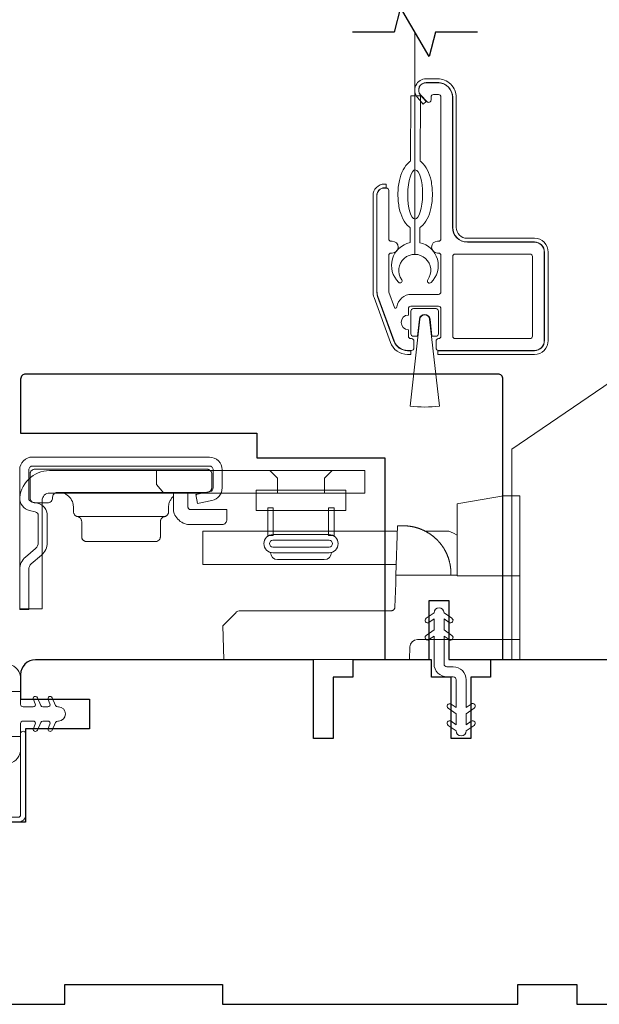
# Model space of a CAD drawing. Extents: x -2315 to 3340, y 1696 to 4240.
# Drawn here: x -1561 to -1502, y 3385 to 3485 of the extents above; entities that cross this region are included whole.
import ezdxf

# ---------------------------------------------------------------- set-up
doc = ezdxf.new("R2010")
doc.units = 0
doc.header["$LTSCALE"] = 200
doc.header["$MEASUREMENT"] = 0
doc.linetypes.add('HIDDEN2', pattern=[0.1875, 0.125, -0.0625])
for name, color, linetype, lineweight in [('6', 6, 'CONTINUOUS', 5), ('Aluminum', 132, 'CONTINUOUS', 15), ('Jamb Liner', 230, 'CONTINUOUS', 9), ('Nylon Clip', 6, 'CONTINUOUS', 15), ('Retractable Screen Hardware', 200, 'CONTINUOUS', 15), ('Roto Gear', 143, 'CONTINUOUS', 15), ('Screen', 40, 'HIDDEN2', 9), ('Veneer', 7, 'CONTINUOUS', 5), ('Weather-Strip', 6, 'CONTINUOUS', 9), ('Wood', 7, 'CONTINUOUS', 25)]:
    doc.layers.add(name, color=color, linetype=linetype, lineweight=lineweight)
doc.layers.add('7', color=7, linetype='CONTINUOUS')

msp = doc.modelspace()

# ---------------------------------------------------------------- linework, layer by layer
at = {"layer": '6'}
msp.add_ellipse((-1521.11, 3467.52), major_axis=(-0.01, -2.5), ratio=0.3, dxfattribs=at)
at = {"layer": '7'}
msp.add_lwpolyline([(-1514.79, 3484.02), (-1519.03, 3484.02), (-1519.7, 3481.52), (-1522.59, 3486.52), (-1523.26, 3484.02), (-1527.49, 3484.02)], dxfattribs=at)
at = {"layer": 'Aluminum'}
for points in [[(-1508.99, 3451.67, 0.414214), (-1507.99, 3452.67), (-1507.99, 3461.67, 0.414214), (-1508.99, 3462.67), (-1515.79, 3462.67, -0.414214), (-1517.29, 3464.17), (-1517.29, 3477.37, 0.414214), (-1518.79, 3478.87), (-1519.99, 3478.87, 0.655962), (-1520.54, 3477.61), (-1519.92, 3476.95, 0.680535), (-1519.49, 3477.12), (-1519.49, 3477.42, -0.414214), (-1519.24, 3477.67), (-1518.74, 3477.67, -0.414214), (-1518.49, 3477.42), (-1518.49, 3463.02, -0.414214), (-1518.74, 3462.77), (-1518.84, 3462.77, 1), (-1518.84, 3461.57), (-1518.74, 3461.57, -0.414214), (-1518.49, 3461.32), (-1518.49, 3457.62, -0.414214), (-1518.74, 3457.37), (-1521.49, 3457.37, 0.37079), (-1522.97, 3456.1, -0.855922), (-1523.22, 3456.05), (-1523.78, 3457.59, -0.087489), (-1523.79, 3457.67), (-1523.79, 3461.32, -0.414214), (-1523.54, 3461.57), (-1523.44, 3461.57, 1), (-1523.44, 3462.77), (-1523.54, 3462.77, -0.414214), (-1523.79, 3463.02), (-1523.79, 3467.92, 0.414214), (-1524.04, 3468.17), (-1524.24, 3468.17, 0.414214), (-1524.99, 3467.42), (-1524.99, 3457.68, 0.087489), (-1524.9, 3457.17), (-1523.26, 3452.66, 0.315299), (-1521.85, 3451.67), (-1521.49, 3451.67, 0.414214), (-1521.24, 3451.92), (-1521.24, 3452.62, 0.414214), (-1521.49, 3452.87), (-1521.54, 3452.87, -0.414214), (-1521.79, 3453.12), (-1521.79, 3453.77, -1), (-1521.79, 3455.27), (-1521.79, 3455.92, -0.414214), (-1521.54, 3456.17), (-1518.74, 3456.17, -0.414214), (-1518.49, 3455.92), (-1518.49, 3453.12, -0.414214), (-1518.74, 3452.87, 0.414214), (-1518.99, 3452.62), (-1518.99, 3451.92, 0.414214), (-1518.74, 3451.67)], [(-1517.29, 3461.22, -0.414214), (-1517.04, 3461.47), (-1509.44, 3461.47, -0.414214), (-1509.19, 3461.22), (-1509.19, 3453.12, -0.414214), (-1509.44, 3452.87), (-1517.04, 3452.87, -0.414214), (-1517.29, 3453.12)]]:
    msp.add_lwpolyline(points, format="xyb", close=True, dxfattribs=at)
at = {"layer": 'Jamb Liner'}
msp.add_lwpolyline([(-1597.84, 3403, -0.39391), (-1598.07, 3402.75), (-1604.04, 3402.33, 0.19617), (-1607.43, 3400.67, 1), (-1607.06, 3400.33, -0.19617), (-1604.01, 3401.84), (-1598.04, 3402.25, 0.39391), (-1597.34, 3403), (-1597.34, 3403.5, -0.414214), (-1597.09, 3403.75), (-1561.44, 3403.75, 0.414214), (-1560.69, 3404.5), (-1560.69, 3412.75, 1), (-1561.19, 3412.75), (-1561.19, 3404.5, -0.414214), (-1561.44, 3404.25), (-1597.09, 3404.25, 0.414214), (-1597.84, 3403.5)], format="xyb", close=True, dxfattribs=at)
at = {"layer": 'Nylon Clip'}
msp.add_lwpolyline([(-1517.46, 3414.01), (-1516.94, 3413.65), (-1516.94, 3414.76), (-1517.75, 3415.33, -1), (-1517.46, 3415.75), (-1516.94, 3415.39), (-1516.94, 3418.22, 0.414214), (-1517.24, 3418.52), (-1517.88, 3418.52, -0.414214), (-1519.19, 3419.83), (-1519.19, 3422.66), (-1519.71, 3422.3, -1), (-1520, 3422.72), (-1519.19, 3423.29), (-1519.19, 3424.4), (-1519.71, 3424.04, -1), (-1520, 3424.46), (-1519.19, 3425.03), (-1519.19, 3425.03, -1), (-1518.18, 3425.03), (-1518.18, 3425.03), (-1517.37, 3424.46, -1), (-1517.67, 3424.04), (-1518.18, 3424.4), (-1518.18, 3423.29), (-1517.37, 3422.72, -1), (-1517.67, 3422.3), (-1518.18, 3422.66), (-1518.18, 3419.83, 0.414214), (-1517.88, 3419.53), (-1517.24, 3419.53, -0.414214), (-1515.93, 3418.22), (-1515.93, 3415.39), (-1515.42, 3415.75, -1), (-1515.12, 3415.33), (-1515.93, 3414.76), (-1515.93, 3413.65), (-1515.42, 3414.01, -1), (-1515.12, 3413.59), (-1515.93, 3413.03), (-1515.93, 3413.02, -1), (-1516.94, 3413.02), (-1516.94, 3413.03), (-1517.75, 3413.59, -1), (-1517.46, 3414.01)], format="xyb", dxfattribs=at)
at = {"layer": 'Retractable Screen Hardware'}
for points in [[(-1521.62, 3464.16), (-1521.63, 3462.63, 0.601023), (-1522.79, 3458.6, 0.944459), (-1522.47, 3458.86, -1.952372), (-1519.83, 3458.85, 0.944459), (-1519.5, 3458.58, 0.601023), (-1520.63, 3462.62), (-1520.62, 3464.16, 0.03091), (-1520.53, 3464.22, 0.104123), (-1519.88, 3465.04, 0.064775), (-1519.51, 3466.1, 0.050929), (-1519.36, 3467.52, 0.050929), (-1519.5, 3468.94, 0.064775), (-1519.86, 3470, 0.104123), (-1520.5, 3470.82, 0.03091), (-1520.59, 3470.89), (-1520.56, 3477.53), (-1521.56, 3477.53), (-1521.59, 3470.89, 0.03091), (-1521.69, 3470.82, 0.104123), (-1522.33, 3470.01, 0.064775), (-1522.71, 3468.95, 0.050929), (-1522.86, 3467.53, 0.050929), (-1522.72, 3466.11, 0.064775), (-1522.36, 3465.05, 0.104123), (-1521.72, 3464.23, 0.03091)], [(-1520.68, 3454.85, -0.893978), (-1519.6, 3454.85), (-1519.41, 3453.12), (-1518.99, 3453.12, 0.414214), (-1518.74, 3453.37), (-1518.74, 3455.67, 0.414214), (-1518.99, 3455.92), (-1521.29, 3455.92, 0.414214), (-1521.54, 3455.67), (-1521.54, 3453.37, 0.414214), (-1521.29, 3453.12), (-1520.87, 3453.12)]]:
    msp.add_lwpolyline(points, format="xyb", close=True, dxfattribs=at)
at = {"layer": 'Roto Gear', "linetype": 'Continuous'}
for p, q in [((-1543.39, 3436.97), (-1543.3, 3437.06)), ((-1546.58, 3434.79), (-1555.41, 3434.79)), ((-1529.37, 3433.32), (-1523.2, 3433.32)), ((-1518.23, 3431.61), (-1518.22, 3431.59)), ((-1518.22, 3431.59), (-1518.21, 3431.58)), ((-1518.21, 3431.58), (-1518.2, 3431.57)), ((-1518.2, 3431.57), (-1518.19, 3431.55)), ((-1518.19, 3431.55), (-1518.19, 3431.54)), ((-1518.17, 3431.52), (-1518.16, 3431.5)), ((-1518.15, 3431.49), (-1518.15, 3431.47)), ((-1518.11, 3431.42), (-1518.1, 3431.4)), ((-1518.1, 3431.4), (-1518.1, 3431.39)), ((-1518.09, 3431.37), (-1518.08, 3431.36)), ((-1517.94, 3431.09), (-1517.94, 3431.08)), ((-1517.94, 3431.08), (-1517.93, 3431.06)), ((-1517.93, 3431.06), (-1517.92, 3431.04)), ((-1517.92, 3431.04), (-1517.91, 3431.03)), ((-1517.91, 3431.03), (-1517.9, 3431.01))]:
    msp.add_line(p, q, dxfattribs=at)
at = {"layer": 'Roto Gear'}
msp.add_line((-1530.34, 3430.42), (-1535.08, 3430.42), dxfattribs=at)
msp.add_lwpolyline([(-1511.3, 3420.27), (-1490.85, 3420.27), (-1478.07, 3424.66, 0.407836), (-1477.11, 3429.9), (-1491.1, 3450.63, 0.414214), (-1496.53, 3451.69), (-1511.29, 3441.66), (-1511.29, 3420.26)], format="xyb", dxfattribs=at)
at = {"layer": 'Roto Gear', "linetype": 'Continuous'}
for points in [[(-1560.3, 3435.42), (-1559.7, 3435.27, -0.380021), (-1559.4, 3434.9), (-1559.4, 3432.15, -0.227484), (-1559.67, 3431.57), (-1560.7, 3430.69, 0.213626), (-1561.29, 3429.42), (-1561.29, 3425.35), (-1560.37, 3425.35), (-1560.37, 3429.42, -0.22779), (-1560.11, 3430), (-1559.08, 3430.88, 0.21889), (-1558.49, 3432.15), (-1558.49, 3434.9, 0.362808), (-1559.48, 3436.16), (-1560.08, 3436.3, -0.346725), (-1560.37, 3436.67), (-1560.37, 3439.55, -0.414214), (-1559.99, 3439.93), (-1542.01, 3439.93, -0.414214), (-1541.63, 3439.55), (-1541.63, 3437.7, -0.367825), (-1541.94, 3437.33), (-1543.41, 3437.04), (-1543.23, 3436.14), (-1541.76, 3436.43, 0.358125), (-1540.72, 3437.7), (-1540.72, 3439.55, 0.414214), (-1542.01, 3440.84), (-1559.99, 3440.84, 0.414214), (-1561.29, 3439.55), (-1561.29, 3436.67, 0.34672), (-1560.3, 3435.42)], [(-1521.71, 3433.82), (-1521.71, 3433.82, -0.000055), (-1521.71, 3433.82, -0.000055), (-1521.71, 3433.82, -0.000055), (-1521.71, 3433.82, -0.000055), (-1521.71, 3433.82, -0.000055), (-1521.71, 3433.82, -0.000055), (-1521.71, 3433.82, -0.000055), (-1521.71, 3433.82, -0.000055), (-1521.7, 3433.82, -0.000055), (-1521.7, 3433.82, -0.000056), (-1521.7, 3433.82, -0.000055), (-1521.7, 3433.82, -0.000055), (-1521.7, 3433.82, -0.000056), (-1521.7, 3433.82, -0.000056), (-1521.7, 3433.82, -0.000055), (-1521.7, 3433.82, -0.000055), (-1521.7, 3433.82, -0.000056), (-1521.7, 3433.82, -0.000057), (-1521.7, 3433.82, -0.000055), (-1521.7, 3433.82, -0.000052), (-1521.7, 3433.82, -0.000057), (-1521.69, 3433.82, -0.000068), (-1521.69, 3433.82, -0.000051), (-1521.69, 3433.82, -0.000018), (-1521.69, 3433.82, -0.000073), (-1521.69, 3433.82, -0.000125), (-1521.69, 3433.82, -0.000061), (-1521.69, 3433.82, -0.000032)], [(-1510.49, 3422.3), (-1520.88, 3422.3, 0.409915), (-1521.64, 3421.56), (-1521.69, 3420.27), (-1540.54, 3420.27), (-1540.66, 3423.7), (-1540.66, 3423.7), (-1539.36, 3425, -0.279314), (-1538.82, 3425.22), (-1531.14, 3425.22), (-1523.55, 3425.22), (-1523.53, 3425.22), (-1523.51, 3425.22), (-1523.49, 3425.23), (-1523.47, 3425.23), (-1523.45, 3425.24), (-1523.43, 3425.24), (-1523.41, 3425.25), (-1523.39, 3425.26), (-1523.37, 3425.27), (-1523.36, 3425.28), (-1523.34, 3425.29), (-1523.33, 3425.3), (-1523.31, 3425.31), (-1523.3, 3425.32), (-1523.28, 3425.33), (-1523.27, 3425.35), (-1523.26, 3425.36), (-1523.24, 3425.38), (-1523.23, 3425.4), (-1523.22, 3425.41), (-1523.21, 3425.43), (-1523.21, 3425.45), (-1523.2, 3425.47), (-1523.19, 3425.49), (-1523.19, 3425.51), (-1523.18, 3425.53), (-1523.18, 3425.55), (-1523.18, 3425.57), (-1523.17, 3425.61), (-1523.09, 3428.04), (-1523.06, 3428.85), (-1516.84, 3428.85)]]:
    msp.add_lwpolyline(points, format="xyb", dxfattribs=at)
for points in [[(-1559.01, 3436.43, -0.414214), (-1558.25, 3437.19), (-1526.23, 3437.19), (-1526.23, 3439.47), (-1558.25, 3439.47, 0.414214), (-1561.29, 3436.43), (-1561.29, 3425.42), (-1559.01, 3425.42)], [(-1542.28, 3437.25), (-1557.44, 3437.25), (-1557.49, 3437.25), (-1557.54, 3437.24), (-1557.59, 3437.23), (-1557.64, 3437.21), (-1557.69, 3437.19), (-1557.74, 3437.16), (-1557.78, 3437.12), (-1557.82, 3437.09), (-1557.86, 3437.04), (-1557.89, 3436.99), (-1557.91, 3436.95), (-1557.93, 3436.9), (-1557.95, 3436.75), (-1557.95, 3436.7, -0.414214), (-1558.46, 3436.19), (-1559.73, 3436.19, -0.414214), (-1560.24, 3436.7), (-1560.24, 3437.25), (-1560.24, 3439.11), (-1560.24, 3439.16), (-1560.23, 3439.21), (-1560.22, 3439.26), (-1560.2, 3439.31), (-1560.17, 3439.36), (-1560.14, 3439.4), (-1560.11, 3439.45), (-1560.07, 3439.49), (-1560.03, 3439.52), (-1559.98, 3439.55), (-1559.93, 3439.58), (-1559.88, 3439.59), (-1559.83, 3439.61), (-1559.73, 3439.62), (-1542.28, 3439.62), (-1542.23, 3439.61), (-1542.18, 3439.61), (-1542.13, 3439.59), (-1542.08, 3439.58), (-1542.03, 3439.55), (-1541.99, 3439.52), (-1541.94, 3439.49), (-1541.9, 3439.45), (-1541.87, 3439.4), (-1541.84, 3439.36), (-1541.81, 3439.31), (-1541.79, 3439.26), (-1541.78, 3439.21), (-1541.77, 3439.11), (-1541.77, 3437.76), (-1541.77, 3437.71), (-1541.78, 3437.66), (-1541.79, 3437.61), (-1541.81, 3437.56), (-1541.84, 3437.51), (-1541.87, 3437.47), (-1541.9, 3437.42), (-1541.94, 3437.38), (-1541.99, 3437.35), (-1542.03, 3437.32), (-1542.08, 3437.3), (-1542.13, 3437.28), (-1542.18, 3437.26)]]:
    msp.add_lwpolyline(points, format="xyb", close=True, dxfattribs=at)
for points in [[(-1547.4, 3439.47), (-1547.4, 3438.07), (-1546.63, 3437.19)], [(-1535.11, 3437.19), (-1535.11, 3438.7), (-1535.89, 3439.47)], [(-1530.31, 3437.19), (-1530.31, 3438.7), (-1529.54, 3439.47)], [(-1557.34, 3437.25), (-1557.2, 3437.25), (-1557.05, 3437.23), (-1556.89, 3437.19), (-1556.74, 3437.13), (-1556.6, 3437.06), (-1556.46, 3436.97), (-1556.33, 3436.87), (-1556.21, 3436.75), (-1556.1, 3436.62), (-1556.01, 3436.48), (-1555.94, 3436.33), (-1555.89, 3436.18), (-1555.85, 3436.03), (-1555.82, 3435.73), (-1555.82, 3435.29), (-1555.82, 3435.25), (-1555.81, 3435.2), (-1555.8, 3435.16), (-1555.79, 3435.11), (-1555.77, 3435.07), (-1555.74, 3435.03), (-1555.72, 3434.98), (-1555.69, 3434.95), (-1555.65, 3434.91), (-1555.61, 3434.88), (-1555.57, 3434.86), (-1555.53, 3434.83), (-1555.49, 3434.81), (-1555.41, 3434.79), (-1555.36, 3434.78), (-1555.32, 3434.77), (-1555.28, 3434.75), (-1555.24, 3434.73), (-1555.2, 3434.7), (-1555.16, 3434.67), (-1555.13, 3434.63), (-1555.09, 3434.6), (-1555.07, 3434.56), (-1555.04, 3434.51), (-1555.03, 3434.47), (-1555.01, 3434.43), (-1555, 3434.38), (-1554.99, 3434.29), (-1554.99, 3432.76), (-1554.99, 3432.71), (-1554.98, 3432.66), (-1554.97, 3432.61), (-1554.95, 3432.56), (-1554.93, 3432.51), (-1554.9, 3432.46), (-1554.86, 3432.42), (-1554.82, 3432.38), (-1554.78, 3432.35), (-1554.73, 3432.32), (-1554.68, 3432.29), (-1554.63, 3432.27), (-1554.58, 3432.26), (-1554.49, 3432.25), (-1547.5, 3432.25), (-1547.4, 3432.26), (-1547.35, 3432.27), (-1547.3, 3432.29), (-1547.25, 3432.32), (-1547.2, 3432.35), (-1547.16, 3432.38), (-1547.12, 3432.42), (-1547.09, 3432.46), (-1547.06, 3432.51), (-1547.03, 3432.56), (-1547.01, 3432.61), (-1547, 3432.66), (-1546.99, 3432.71), (-1546.99, 3432.76), (-1546.99, 3434.29), (-1546.98, 3434.38), (-1546.97, 3434.43), (-1546.96, 3434.47), (-1546.94, 3434.51), (-1546.92, 3434.56), (-1546.89, 3434.6), (-1546.86, 3434.63), (-1546.83, 3434.67), (-1546.79, 3434.7), (-1546.75, 3434.73), (-1546.71, 3434.75), (-1546.66, 3434.77), (-1546.62, 3434.78), (-1546.58, 3434.79), (-1546.49, 3434.81), (-1546.45, 3434.83), (-1546.41, 3434.86), (-1546.37, 3434.88), (-1546.33, 3434.91), (-1546.3, 3434.95), (-1546.27, 3434.98), (-1546.24, 3435.03), (-1546.22, 3435.07), (-1546.2, 3435.11), (-1546.18, 3435.16), (-1546.17, 3435.2), (-1546.17, 3435.25), (-1546.17, 3435.29), (-1546.17, 3435.73), (-1546.16, 3435.88), (-1546.15, 3435.96), (-1546.13, 3436.04), (-1546.12, 3436.12), (-1546.09, 3436.2), (-1546.06, 3436.28), (-1546.03, 3436.36), (-1545.99, 3436.44), (-1545.95, 3436.51), (-1545.9, 3436.59), (-1545.85, 3436.66), (-1545.8, 3436.73), (-1545.74, 3436.79), (-1545.67, 3436.85)], [(-1544.19, 3437.25), (-1544.19, 3435.76), (-1544.18, 3435.73), (-1544.18, 3435.71), (-1544.17, 3435.68), (-1544.17, 3435.66), (-1544.15, 3435.63), (-1544.14, 3435.61), (-1544.12, 3435.59), (-1544.1, 3435.57), (-1544.08, 3435.55), (-1544.06, 3435.53), (-1544.03, 3435.52), (-1544.01, 3435.51), (-1543.98, 3435.51), (-1543.93, 3435.5), (-1540.25, 3435.5), (-1540.25, 3434.49), (-1540.25, 3434.44), (-1540.26, 3434.39), (-1540.27, 3434.34), (-1540.29, 3434.29), (-1540.31, 3434.24), (-1540.34, 3434.19), (-1540.38, 3434.15), (-1540.42, 3434.11), (-1540.46, 3434.07), (-1540.51, 3434.04), (-1540.56, 3434.02), (-1540.61, 3434), (-1540.66, 3433.99), (-1540.76, 3433.98), (-1543.93, 3433.98), (-1544.08, 3433.98), (-1544.23, 3434), (-1544.38, 3434.04), (-1544.53, 3434.08), (-1544.68, 3434.14), (-1544.83, 3434.22), (-1544.97, 3434.31), (-1545.1, 3434.42), (-1545.22, 3434.53), (-1545.33, 3434.66), (-1545.43, 3434.8), (-1545.51, 3434.94), (-1545.58, 3435.09), (-1545.67, 3435.39), (-1545.67, 3437.17), (-1545.65, 3437.18), (-1545.63, 3437.18), (-1545.62, 3437.18), (-1545.6, 3437.19), (-1545.59, 3437.19), (-1545.58, 3437.2), (-1545.56, 3437.2), (-1545.55, 3437.2), (-1545.53, 3437.21), (-1545.52, 3437.21), (-1545.51, 3437.21), (-1545.49, 3437.22), (-1545.48, 3437.22), (-1545.46, 3437.22), (-1545.45, 3437.22), (-1545.43, 3437.23), (-1545.42, 3437.23), (-1545.4, 3437.23), (-1545.39, 3437.23), (-1545.37, 3437.24), (-1545.36, 3437.24), (-1545.34, 3437.24), (-1545.33, 3437.24), (-1545.31, 3437.24), (-1545.3, 3437.25), (-1545.28, 3437.25), (-1545.27, 3437.25), (-1545.25, 3437.25), (-1545.24, 3437.25)], [(-1510.49, 3428.78), (-1516.84, 3428.78), (-1516.84, 3435.59), (-1516.84, 3436.09), (-1516.67, 3436.12), (-1512.14, 3436.92), (-1510.49, 3436.92), (-1510.49, 3420.27)], [(-1517.47, 3428.85), (-1517.49, 3429.37), (-1517.49, 3429.37), (-1517.49, 3429.38), (-1517.49, 3429.39), (-1517.49, 3429.4), (-1517.5, 3429.41), (-1517.5, 3429.42), (-1517.5, 3429.43), (-1517.5, 3429.44), (-1517.5, 3429.45), (-1517.5, 3429.47), (-1517.5, 3429.48), (-1517.5, 3429.51), (-1517.51, 3429.53), (-1517.51, 3429.55), (-1517.51, 3429.58), (-1517.51, 3429.6), (-1517.52, 3429.63), (-1517.52, 3429.65), (-1517.52, 3429.67), (-1517.53, 3429.71), (-1517.53, 3429.75), (-1517.54, 3429.78), (-1517.54, 3429.81), (-1517.55, 3429.85), (-1517.56, 3429.89), (-1517.57, 3429.93), (-1517.57, 3429.96), (-1517.58, 3429.99), (-1517.59, 3430.03), (-1517.59, 3430.06), (-1517.6, 3430.08), (-1517.61, 3430.13), (-1517.62, 3430.17), (-1517.62, 3430.2), (-1517.63, 3430.24), (-1517.64, 3430.27), (-1517.65, 3430.3), (-1517.66, 3430.34), (-1517.67, 3430.36), (-1517.68, 3430.4), (-1517.69, 3430.43), (-1517.7, 3430.46), (-1517.71, 3430.49), (-1517.71, 3430.52), (-1517.72, 3430.54), (-1517.73, 3430.56), (-1517.74, 3430.6), (-1517.76, 3430.64), (-1517.76, 3430.66), (-1517.78, 3430.7), (-1517.79, 3430.73), (-1517.8, 3430.75), (-1517.81, 3430.79), (-1517.83, 3430.82), (-1517.83, 3430.84), (-1517.85, 3430.88), (-1517.86, 3430.91), (-1517.87, 3430.93), (-1517.89, 3430.97), (-1517.9, 3431), (-1517.91, 3431.03), (-1517.93, 3431.06), (-1517.94, 3431.08), (-1517.95, 3431.11), (-1517.96, 3431.14), (-1517.97, 3431.15), (-1517.99, 3431.18), (-1518, 3431.2), (-1518.01, 3431.22), (-1518.02, 3431.25), (-1518.04, 3431.28), (-1518.05, 3431.31), (-1518.06, 3431.33), (-1518.07, 3431.35), (-1518.09, 3431.38), (-1518.1, 3431.4), (-1518.12, 3431.43), (-1518.13, 3431.45), (-1518.14, 3431.47), (-1518.16, 3431.5), (-1518.17, 3431.52), (-1518.18, 3431.54), (-1518.2, 3431.57), (-1518.21, 3431.58), (-1518.23, 3431.61), (-1518.24, 3431.63), (-1518.26, 3431.66), (-1518.27, 3431.68), (-1518.28, 3431.7), (-1518.3, 3431.72), (-1518.31, 3431.73), (-1518.32, 3431.75), (-1518.33, 3431.76), (-1518.34, 3431.78), (-1518.35, 3431.79), (-1518.36, 3431.81), (-1518.37, 3431.83), (-1518.39, 3431.85), (-1518.4, 3431.87), (-1518.41, 3431.88), (-1518.42, 3431.89), (-1518.44, 3431.92), (-1518.45, 3431.94), (-1518.47, 3431.96), (-1518.48, 3431.97), (-1518.49, 3431.99), (-1518.51, 3432.01), (-1518.53, 3432.03), (-1518.54, 3432.04), (-1518.55, 3432.06), (-1518.56, 3432.08), (-1518.57, 3432.09), (-1518.59, 3432.11), (-1518.61, 3432.13), (-1518.62, 3432.14), (-1518.63, 3432.15), (-1518.64, 3432.17), (-1518.65, 3432.18), (-1518.66, 3432.19), (-1518.67, 3432.2), (-1518.68, 3432.21), (-1518.69, 3432.22), (-1518.7, 3432.23), (-1518.71, 3432.25), (-1518.72, 3432.26), (-1518.73, 3432.27), (-1518.73, 3432.28), (-1518.75, 3432.29), (-1518.76, 3432.31), (-1518.77, 3432.32), (-1518.78, 3432.33), (-1518.8, 3432.34), (-1518.81, 3432.36), (-1518.82, 3432.37), (-1518.84, 3432.39), (-1518.87, 3432.42), (-1518.89, 3432.44), (-1518.92, 3432.47), (-1518.95, 3432.5), (-1518.97, 3432.52), (-1519, 3432.55), (-1519.03, 3432.57), (-1519.05, 3432.59), (-1519.08, 3432.62), (-1519.11, 3432.65), (-1519.13, 3432.67), (-1519.16, 3432.69), (-1519.19, 3432.72), (-1519.22, 3432.74), (-1519.25, 3432.76), (-1519.27, 3432.79), (-1519.3, 3432.81), (-1519.34, 3432.83), (-1519.37, 3432.86), (-1519.41, 3432.89), (-1519.43, 3432.91), (-1519.46, 3432.92), (-1519.49, 3432.95), (-1519.5, 3432.96), (-1519.53, 3432.98), (-1519.56, 3433), (-1519.58, 3433.01), (-1519.6, 3433.03), (-1519.63, 3433.04), (-1519.65, 3433.06), (-1519.68, 3433.08), (-1519.7, 3433.09), (-1519.72, 3433.11), (-1519.75, 3433.12), (-1519.77, 3433.14), (-1519.81, 3433.16), (-1519.84, 3433.18), (-1519.87, 3433.19), (-1519.9, 3433.21), (-1519.92, 3433.23), (-1519.95, 3433.24), (-1519.98, 3433.26), (-1520, 3433.27), (-1520.03, 3433.29), (-1520.07, 3433.31), (-1520.09, 3433.32), (-1520.12, 3433.33), (-1520.15, 3433.35), (-1520.17, 3433.36), (-1520.21, 3433.38), (-1520.24, 3433.39), (-1520.26, 3433.4), (-1520.29, 3433.42), (-1520.33, 3433.43), (-1520.35, 3433.44), (-1520.38, 3433.46), (-1520.42, 3433.47), (-1520.43, 3433.48), (-1520.47, 3433.49), (-1520.5, 3433.51), (-1520.52, 3433.52), (-1520.56, 3433.53), (-1520.59, 3433.54), (-1520.62, 3433.55), (-1520.65, 3433.56), (-1520.68, 3433.58), (-1520.7, 3433.58), (-1520.74, 3433.59), (-1520.77, 3433.61), (-1520.79, 3433.61), (-1520.83, 3433.63), (-1520.86, 3433.64), (-1520.89, 3433.65), (-1520.93, 3433.66), (-1520.96, 3433.67), (-1520.99, 3433.67), (-1521.02, 3433.68), (-1521.06, 3433.69), (-1521.08, 3433.7), (-1521.12, 3433.71), (-1521.15, 3433.72), (-1521.18, 3433.72), (-1521.22, 3433.73), (-1521.25, 3433.74), (-1521.28, 3433.75), (-1521.32, 3433.75), (-1521.33, 3433.76), (-1521.35, 3433.76), (-1521.39, 3433.77), (-1521.42, 3433.78), (-1521.45, 3433.78), (-1521.48, 3433.79), (-1521.51, 3433.79), (-1521.53, 3433.79), (-1521.57, 3433.8), (-1521.59, 3433.8), (-1521.62, 3433.81), (-1521.66, 3433.81), (-1521.68, 3433.82), (-1521.71, 3433.82), (-1521.75, 3433.82), (-1521.78, 3433.83), (-1521.82, 3433.83), (-1521.84, 3433.83), (-1521.88, 3433.84), (-1521.91, 3433.84), (-1521.95, 3433.84), (-1521.98, 3433.85), (-1522.01, 3433.85), (-1522.04, 3433.85), (-1522.07, 3433.85), (-1522.1, 3433.85), (-1522.14, 3433.85), (-1522.17, 3433.85), (-1522.2, 3433.86), (-1522.23, 3433.86), (-1522.26, 3433.86), (-1522.31, 3433.86), (-1522.89, 3433.86), (-1523.06, 3428.85)], [(-1523.02, 3429.92), (-1542.68, 3429.92), (-1542.68, 3433.32), (-1522.9, 3433.32)], [(-1520.1, 3433.32), (-1517.68, 3433.32), (-1517.23, 3433.1), (-1516.84, 3432.9)], [(-1518.3, 3431.73), (-1518.3, 3431.72), (-1518.29, 3431.71), (-1518.29, 3431.7), (-1518.28, 3431.7), (-1518.28, 3431.69), (-1518.27, 3431.68), (-1518.27, 3431.67), (-1518.26, 3431.67), (-1518.26, 3431.66), (-1518.25, 3431.65), (-1518.25, 3431.64), (-1518.24, 3431.63), (-1518.23, 3431.62)]]:
    msp.add_lwpolyline(points, dxfattribs=at)
at = {"layer": 'Roto Gear'}
for points in [[(-1537.27, 3437.49), (-1528.16, 3437.49), (-1528.16, 3435.4), (-1537.27, 3435.4)], [(-1536.07, 3435.68), (-1535.52, 3435.68), (-1535.52, 3432.86), (-1536.07, 3432.86)], [(-1529.35, 3435.68), (-1529.9, 3435.68), (-1529.9, 3432.86), (-1529.35, 3432.86)]]:
    msp.add_lwpolyline(points, close=True, dxfattribs=at)
for points in [[(-1535.56, 3431.12, -1), (-1535.56, 3432.97), (-1529.86, 3432.97, -1), (-1529.86, 3431.12)], [(-1529.86, 3432.39, -1), (-1529.86, 3431.7), (-1535.56, 3431.7, -1), (-1535.56, 3432.39)]]:
    msp.add_lwpolyline(points, format="xyb", close=True, dxfattribs=at)
for centre, start, end in [((-1535.08, 3431.15), 180, 270), ((-1530.34, 3431.15), 270, 360)]:
    msp.add_arc(centre, 0.727, start, end, dxfattribs=at)
at = {"layer": 'Screen'}
msp.add_line((-1521.14, 3461.43), (-1521.14, 3484.02), dxfattribs=at)
at = {"layer": 'Veneer'}
for points in [[(-1519.99, 3478.89), (-1518.84, 3478.89, -0.414214), (-1517.32, 3477.37), (-1517.32, 3464.17, 0.414214), (-1515.84, 3462.69), (-1508.99, 3462.69, -0.414214), (-1507.97, 3461.67), (-1507.97, 3452.67, -0.414214), (-1508.99, 3451.65), (-1518.81, 3451.65), (-1518.81, 3451.27), (-1508.99, 3451.27, 0.414214), (-1507.59, 3452.67), (-1507.59, 3461.67, 0.414214), (-1508.99, 3463.07), (-1515.84, 3463.07, -0.414214), (-1516.94, 3464.17), (-1516.94, 3477.37, 0.414214), (-1518.84, 3479.27), (-1519.99, 3479.27, 0.642683), (-1520.86, 3477.37), (-1520.28, 3476.7), (-1519.99, 3476.95), (-1520.57, 3477.62, -0.642683)], [(-1521.56, 3451.65), (-1521.89, 3451.65, -0.315299), (-1523.27, 3452.62), (-1524.92, 3457.17, -0.087489), (-1525.01, 3457.67), (-1525.01, 3467.42, -0.414214), (-1524.24, 3468.19), (-1524.04, 3468.19), (-1524.04, 3468.57), (-1524.24, 3468.57, 0.414214), (-1525.39, 3467.42), (-1525.39, 3457.67, 0.087489), (-1525.28, 3457.04), (-1523.62, 3452.49, 0.315299), (-1521.89, 3451.27), (-1521.56, 3451.27)]]:
    msp.add_lwpolyline(points, format="xyb", close=True, dxfattribs=at)
at = {"layer": 'Weather-Strip'}
msp.add_lwpolyline([(-1520.64, 3454.84), (-1521.63, 3446.02, 0.062249), (-1518.65, 3446.02), (-1519.64, 3454.84, 0.893978)], format="xyb", close=True, dxfattribs=at)
for points in [[(-1562.73, 3417.04), (-1561.2, 3417.04), (-1561.2, 3418.31, 0.345454), (-1562.36, 3419.79, 0.139845)], [(-1562.36, 3409.71, 0.345454), (-1561.2, 3411.19), (-1561.2, 3412.46), (-1562.73, 3412.46), (-1561.2, 3412.46), (-1561.2, 3413.78, -0.414214), (-1560.95, 3414.03), (-1559.92, 3414.03, -0.539651), (-1559.71, 3413.71), (-1559.9, 3413.28, 1), (-1559.49, 3413.11), (-1559.15, 3413.89, -0.298996), (-1558.94, 3414.03), (-1558.42, 3414.03, -0.539651), (-1558.21, 3413.71), (-1558.39, 3413.28, 1), (-1557.99, 3413.11), (-1557.65, 3413.89, -0.298996), (-1557.43, 3414.03), (-1557.35, 3414.03, 1), (-1557.35, 3415.47), (-1557.43, 3415.47, -0.298996), (-1557.65, 3415.61), (-1557.99, 3416.4, 1), (-1558.39, 3416.22), (-1558.21, 3415.79, -0.539651), (-1558.42, 3415.47), (-1558.94, 3415.47, -0.298996), (-1559.15, 3415.61), (-1559.49, 3416.4, 1), (-1559.9, 3416.22), (-1559.71, 3415.79, -0.539651), (-1559.92, 3415.47), (-1560.95, 3415.47, -0.414214), (-1561.2, 3415.72), (-1561.2, 3417.04), (-1562.73, 3417.04)]]:
    msp.add_lwpolyline(points, format="xyb", dxfattribs=at)
at = {"layer": 'Wood'}
msp.add_lwpolyline([(-1560.69, 3449.27, 0.414214), (-1561.19, 3448.77), (-1561.19, 3443.27), (-1537.19, 3443.27), (-1537.19, 3440.77), (-1524.19, 3440.77), (-1524.19, 3420.27), (-1519.69, 3420.27), (-1519.69, 3426.27), (-1517.69, 3426.27), (-1517.69, 3420.27), (-1512.19, 3420.27), (-1512.19, 3448.77, 0.414214), (-1512.69, 3449.27)], format="xyb", close=True, dxfattribs=at)
msp.add_lwpolyline([(-1493.69, 3420.25), (-1513.44, 3420.25), (-1513.44, 3418.5), (-1515.44, 3418.5), (-1515.44, 3412.25), (-1517.44, 3412.25), (-1517.44, 3418.5), (-1519.44, 3418.5), (-1519.44, 3420.25), (-1527.44, 3420.25), (-1527.44, 3418.5), (-1529.44, 3418.5), (-1529.44, 3412.25), (-1531.44, 3412.25), (-1531.44, 3420.25), (-1559.69, 3420.25, 0.414214), (-1561.19, 3418.75), (-1561.19, 3416.25), (-1554.19, 3416.25), (-1554.19, 3413.25), (-1558.5, 3413.25), (-1558.5, 3413.25), (-1560.69, 3413.25), (-1560.69, 3403.75), (-1596.57, 3403.75)], format="xyb", dxfattribs=at)
msp.add_lwpolyline([(-1574.69, 3385.25), (-1556.69, 3385.25), (-1556.69, 3387.25), (-1540.69, 3387.25), (-1540.69, 3385.25), (-1510.69, 3385.25), (-1510.69, 3387.25), (-1504.69, 3387.25), (-1504.69, 3385.25), (-1492.19, 3385.25)], dxfattribs=at)

doc.saveas('drawing.dxf')
